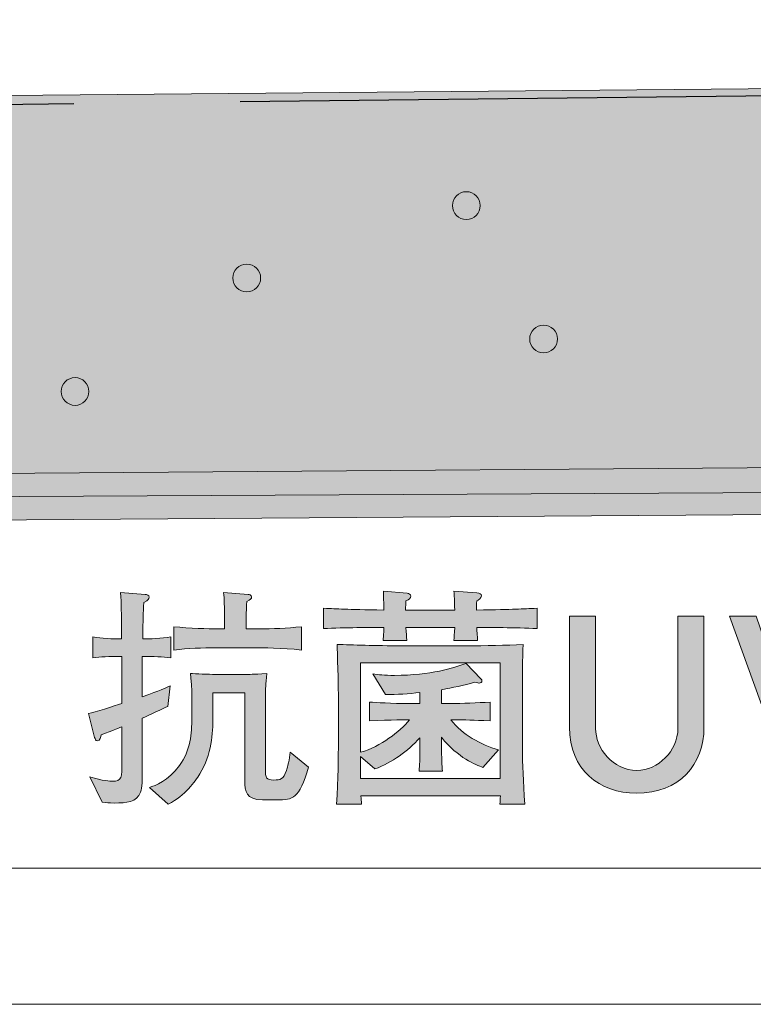
# Model space of a CAD drawing. Units: inches. Extents: x 32 to 151, y -137 to -121.
# Drawn here: x 105 to 112, y -137 to -128 of the extents above; entities that cross this region are included whole.
import ezdxf

# ---------------------------------------------------------------- set-up
doc = ezdxf.new("R2010")
doc.units = ezdxf.units.IN
doc.header["$MEASUREMENT"] = 0
doc.linetypes.add('AI-Linetype-1', pattern=[15.500068, 8.000012, -1.500011, 1.500011, -1.500011, 1.500011, -1.500011])
doc.layers.add('_U+30EC_U+30A4_U+30E4_U+30FC 1', color=7, linetype='Continuous')

# ---------------------------------------------------------------- blocks, each defined once
blk = doc.blocks.new('block 3')
at = {"layer": '_U+30EC_U+30A4_U+30E4_U+30FC 1', "true_color": 0x221814}
h = blk.add_hatch(color=179, dxfattribs=at)
h.dxf.hatch_style = 2
edge = h.paths.add_edge_path()
edge.add_spline(control_points=[(106.3704, -133.4175), (106.3704, -133.4175), (106.3704, -133.7793), (106.3704, -133.7793), (106.5458, -133.7179), (106.5609, -133.7114), (106.6223, -133.6797), (106.6223, -133.6797), (106.6009, -133.8661), (106.6009, -133.8661), (106.5671, -133.8826), (106.4231, -133.9484), (106.3704, -133.9736), (106.3704, -133.9736), (106.3704, -134.3525), (106.3704, -134.3525), (106.3704, -134.5641), (106.3704, -134.5895), (106.3535, -134.6402), (106.3218, -134.7311), (106.2268, -134.7377), (106.1186, -134.7377), (106.0635, -134.7377), (106.049, -134.7353), (106.0087, -134.7311), (106.0087, -134.7311), (105.8967, -134.5027), (105.8967, -134.5027), (106.0128, -134.5386), (106.0848, -134.5406), (106.1017, -134.5406), (106.1861, -134.5406), (106.1861, -134.511), (106.1861, -134.3608), (106.1861, -134.3608), (106.1861, -134.05), (106.1861, -134.05), (106.1293, -134.0731), (106.1165, -134.0776), (106.0001, -134.1238), (105.998, -134.1389), (105.9897, -134.1768), (105.9663, -134.1768), (105.9494, -134.1768), (105.945, -134.1599), (105.9408, -134.1472), (105.9408, -134.1472), (105.8857, -133.9315), (105.8857, -133.9315), (105.9408, -133.9188), (106.1145, -133.8637), (106.1861, -133.8406), (106.1861, -133.8406), (106.1861, -133.4175), (106.1861, -133.4175), (106.0679, -133.4175), (105.9939, -133.4175), (105.9239, -133.4299), (105.9239, -133.4299), (105.9239, -133.2398), (105.9239, -133.2398), (106.0021, -133.2542), (106.1017, -133.2587), (106.184, -133.2587), (106.182, -132.99), (106.182, -132.9497), (106.1737, -132.8398), (106.1737, -132.8398), (106.3956, -132.8567), (106.3956, -132.8567), (106.4107, -132.8587), (106.4317, -132.8629), (106.4317, -132.8822), (106.4317, -132.9011), (106.4273, -132.9035), (106.3852, -132.9287), (106.377, -133.0406), (106.377, -133.062), (106.3746, -133.2587), (106.4383, -133.2587), (106.5437, -133.2542), (106.6264, -133.2398), (106.6264, -133.2398), (106.6264, -133.4299), (106.6264, -133.4299), (106.5544, -133.4175), (106.4721, -133.4175), (106.3704, -133.4175)], knot_values=[0, 0, 0, 0, 1, 1, 1, 2, 2, 2, 3, 3, 3, 4, 4, 4, 5, 5, 5, 6, 6, 6, 7, 7, 7, 8, 8, 8, 9, 9, 9, 10, 10, 10, 11, 11, 11, 12, 12, 12, 13, 13, 13, 14, 14, 14, 15, 15, 15, 16, 16, 16, 17, 17, 17, 18, 18, 18, 19, 19, 19, 20, 20, 20, 21, 21, 21, 22, 22, 22, 23, 23, 23, 24, 24, 24, 25, 25, 25, 26, 26, 26, 27, 27, 27, 28, 28, 28, 29, 29, 29, 29], degree=3, periodic=1)
edge = h.paths.add_edge_path()
edge.add_spline(control_points=[(107.5848, -134.7081), (107.5848, -134.7081), (107.4536, -134.7081), (107.4536, -134.7081), (107.3054, -134.7081), (107.2947, -134.6336), (107.2947, -134.5344), (107.2947, -134.5344), (107.2947, -133.7455), (107.2947, -133.7455), (107.2947, -133.7455), (107.0071, -133.7455), (107.0071, -133.7455), (107.0071, -133.7455), (107.0071, -133.9674), (107.0071, -133.9674), (107.0071, -134.1072), (106.9964, -134.2995), (106.8889, -134.4752), (106.8441, -134.5468), (106.7597, -134.6674), (106.605, -134.748), (106.605, -134.748), (106.4338, -134.5978), (106.4338, -134.5978), (106.491, -134.5785), (106.6009, -134.5406), (106.7067, -134.399), (106.8062, -134.2636), (106.8166, -134.1072), (106.8166, -133.9736), (106.8166, -133.9736), (106.8166, -133.7662), (106.8166, -133.7662), (106.8166, -133.7073), (106.8166, -133.6883), (106.8042, -133.5698), (106.8483, -133.5739), (106.9688, -133.5781), (107.0305, -133.5781), (107.0305, -133.5781), (107.2947, -133.5781), (107.2947, -133.5781), (107.3457, -133.5781), (107.3561, -133.5781), (107.4939, -133.5698), (107.4832, -133.6776), (107.4808, -133.7028), (107.4808, -133.7686), (107.4808, -133.7686), (107.4808, -134.4262), (107.4808, -134.4262), (107.4808, -134.5151), (107.4853, -134.5303), (107.5552, -134.5303), (107.6165, -134.5303), (107.642, -134.5237), (107.6692, -134.4455), (107.6799, -134.4138), (107.6989, -134.3418), (107.7033, -134.2785), (107.7033, -134.2785), (107.8701, -134.4138), (107.8701, -134.4138), (107.7791, -134.7056), (107.733, -134.7081), (107.5848, -134.7081)], knot_values=[0, 0, 0, 0, 1, 1, 1, 2, 2, 2, 3, 3, 3, 4, 4, 4, 5, 5, 5, 6, 6, 6, 7, 7, 7, 8, 8, 8, 9, 9, 9, 10, 10, 10, 11, 11, 11, 12, 12, 12, 13, 13, 13, 14, 14, 14, 15, 15, 15, 16, 16, 16, 17, 17, 17, 18, 18, 18, 19, 19, 19, 20, 20, 20, 21, 21, 21, 22, 22, 22, 22], degree=3, periodic=1)
edge = h.paths.add_edge_path()
edge.add_spline(control_points=[(107.4174, -133.339), (107.4174, -133.339), (107.0391, -133.339), (107.0391, -133.339), (106.9099, -133.339), (106.7828, -133.3431), (106.656, -133.3583), (106.656, -133.3583), (106.656, -133.1488), (106.656, -133.1488), (106.7869, -133.1633), (106.9799, -133.1678), (107.0391, -133.1678), (107.0391, -133.1678), (107.1108, -133.1678), (107.1108, -133.1678), (107.1108, -132.9221), (107.1108, -132.9076), (107.1025, -132.8398), (107.1025, -132.8398), (107.3264, -132.8587), (107.3264, -132.8587), (107.333, -132.8587), (107.3561, -132.8608), (107.3561, -132.8801), (107.3561, -132.897), (107.3457, -132.9035), (107.312, -132.9221), (107.3075, -133.0069), (107.3075, -133.0196), (107.3075, -133.1678), (107.3075, -133.1678), (107.4174, -133.1678), (107.4174, -133.1678), (107.5466, -133.1678), (107.6758, -133.1633), (107.8046, -133.1488), (107.8046, -133.1488), (107.8046, -133.3583), (107.8046, -133.3583), (107.6375, -133.339), (107.4325, -133.339), (107.4174, -133.339)], knot_values=[0, 0, 0, 0, 1, 1, 1, 2, 2, 2, 3, 3, 3, 4, 4, 4, 5, 5, 5, 6, 6, 6, 7, 7, 7, 8, 8, 8, 9, 9, 9, 10, 10, 10, 11, 11, 11, 12, 12, 12, 13, 13, 13, 14, 14, 14, 14], degree=3, periodic=1)
h = blk.add_hatch(color=179, dxfattribs=at)
h.dxf.hatch_style = 2
edge = h.paths.add_edge_path()
edge.add_spline(control_points=[(109.3859, -133.155), (109.3859, -133.1719), (109.3925, -133.2542), (109.3945, -133.2715), (109.3945, -133.2715), (109.1809, -133.2715), (109.1809, -133.2715), (109.183, -133.2377), (109.183, -133.2184), (109.1875, -133.155), (109.1875, -133.155), (108.7472, -133.155), (108.7472, -133.155), (108.7513, -133.2163), (108.7513, -133.2205), (108.7558, -133.2715), (108.7558, -133.2715), (108.5419, -133.2715), (108.5419, -133.2715), (108.5484, -133.1888), (108.5484, -133.1784), (108.5484, -133.155), (108.4385, -133.155), (108.1932, -133.155), (108.0048, -133.1657), (108.0048, -133.1657), (108.0048, -132.9814), (108.0048, -132.9814), (108.1464, -132.99), (108.1867, -132.99), (108.5484, -132.9986), (108.5463, -132.8822), (108.5463, -132.8694), (108.5463, -132.8291), (108.5463, -132.8291), (108.7579, -132.8463), (108.7579, -132.8463), (108.7748, -132.8484), (108.7916, -132.8546), (108.7916, -132.8739), (108.7916, -132.8925), (108.7768, -132.9011), (108.7472, -132.9139), (108.7451, -132.9497), (108.7451, -132.9562), (108.7451, -132.9986), (108.7451, -132.9986), (109.1875, -132.9986), (109.1875, -132.9986), (109.1854, -132.899), (109.183, -132.876), (109.1809, -132.8291), (109.1809, -132.8291), (109.3883, -132.8443), (109.3883, -132.8443), (109.4114, -132.8463), (109.4286, -132.8505), (109.4286, -132.8694), (109.4286, -132.8925), (109.4011, -132.9076), (109.3859, -132.9159), (109.3838, -132.9538), (109.3838, -132.9669), (109.3838, -132.9986), (109.7435, -132.99), (109.7838, -132.99), (109.9299, -132.9814), (109.9299, -132.9814), (109.9299, -133.1657), (109.9299, -133.1657), (109.7352, -133.155), (109.492, -133.155), (109.3859, -133.155)], knot_values=[0, 0, 0, 0, 1, 1, 1, 2, 2, 2, 3, 3, 3, 4, 4, 4, 5, 5, 5, 6, 6, 6, 7, 7, 7, 8, 8, 8, 9, 9, 9, 10, 10, 10, 11, 11, 11, 12, 12, 12, 13, 13, 13, 14, 14, 14, 15, 15, 15, 16, 16, 16, 17, 17, 17, 18, 18, 18, 19, 19, 19, 20, 20, 20, 21, 21, 21, 22, 22, 22, 23, 23, 23, 24, 24, 24, 24], degree=3, periodic=1)
edge = h.paths.add_edge_path()
edge.add_spline(control_points=[(109.5954, -134.748), (109.5974, -134.7143), (109.5974, -134.7101), (109.5999, -134.674), (109.5999, -134.674), (108.341, -134.674), (108.341, -134.674), (108.3455, -134.7101), (108.3455, -134.7143), (108.3476, -134.748), (108.3476, -134.748), (108.1229, -134.748), (108.1229, -134.748), (108.136, -134.5303), (108.1381, -134.2805), (108.1381, -134.2574), (108.1381, -134.2574), (108.1381, -133.7517), (108.1381, -133.7517), (108.1381, -133.6818), (108.1295, -133.3707), (108.1274, -133.3073), (108.2669, -133.3135), (108.4661, -133.32), (108.7093, -133.32), (108.7093, -133.32), (109.3015, -133.32), (109.3015, -133.32), (109.4583, -133.32), (109.6505, -133.3159), (109.8048, -133.3093), (109.7986, -133.4279), (109.7986, -133.6139), (109.7986, -133.7686), (109.7986, -133.7686), (109.7986, -134.2509), (109.7986, -134.2509), (109.7986, -134.3842), (109.8069, -134.5386), (109.82, -134.748), (109.82, -134.748), (109.5954, -134.748), (109.5954, -134.748)], knot_values=[0, 0, 0, 0, 1, 1, 1, 2, 2, 2, 3, 3, 3, 4, 4, 4, 5, 5, 5, 6, 6, 6, 7, 7, 7, 8, 8, 8, 9, 9, 9, 10, 10, 10, 11, 11, 11, 12, 12, 12, 13, 13, 13, 14, 14, 14, 14], degree=3, periodic=1)
edge = h.paths.add_edge_path()
edge.add_spline(control_points=[(109.5974, -133.4747), (109.5974, -133.4747), (108.339, -133.4747), (108.339, -133.4747), (108.339, -133.4747), (108.339, -134.2805), (108.339, -134.2805), (108.5233, -134.2254), (108.6879, -134.0962), (108.781, -133.9867), (108.7665, -133.9867), (108.6118, -133.9867), (108.4192, -133.997), (108.4192, -133.997), (108.4192, -133.8278), (108.4192, -133.8278), (108.4805, -133.832), (108.6118, -133.8406), (108.781, -133.8406), (108.781, -133.8406), (108.874, -133.8406), (108.874, -133.8406), (108.874, -133.8406), (108.874, -133.741), (108.874, -133.741), (108.7727, -133.7538), (108.6669, -133.76), (108.5632, -133.76), (108.5632, -133.76), (108.4488, -133.5739), (108.4488, -133.5739), (108.5019, -133.5822), (108.5484, -133.5867), (108.6438, -133.5867), (108.9759, -133.5867), (109.1765, -133.5188), (109.2908, -133.4788), (109.2908, -133.4788), (109.4242, -133.6184), (109.4242, -133.6184), (109.4307, -133.6249), (109.4328, -133.6311), (109.4328, -133.6373), (109.4328, -133.6501), (109.4221, -133.6566), (109.4093, -133.6566), (109.4011, -133.6566), (109.399, -133.6545), (109.3673, -133.648), (109.2677, -133.6776), (109.1682, -133.6986), (109.069, -133.7159), (109.069, -133.7159), (109.069, -133.8406), (109.069, -133.8406), (109.069, -133.8406), (109.1427, -133.8406), (109.1427, -133.8406), (109.2653, -133.8406), (109.3859, -133.834), (109.5065, -133.8278), (109.5065, -133.8278), (109.5065, -133.997), (109.5065, -133.997), (109.3418, -133.9887), (109.3036, -133.9887), (109.1534, -133.9867), (109.2591, -134.1238), (109.418, -134.2085), (109.583, -134.2595), (109.583, -134.2595), (109.441, -134.4159), (109.441, -134.4159), (109.3797, -134.3925), (109.2171, -134.3332), (109.069, -134.1451), (109.069, -134.1451), (109.069, -134.181), (109.069, -134.181), (109.069, -134.367), (109.0731, -134.3884), (109.0772, -134.4497), (109.0772, -134.4497), (108.8657, -134.4497), (108.8657, -134.4497), (108.8719, -134.3884), (108.874, -134.367), (108.874, -134.1851), (108.874, -134.1851), (108.874, -134.1493), (108.874, -134.1493), (108.762, -134.2719), (108.6245, -134.3715), (108.4681, -134.4307), (108.4681, -134.4307), (108.339, -134.3167), (108.339, -134.3167), (108.339, -134.3167), (108.339, -134.5172), (108.339, -134.5172), (108.339, -134.5172), (109.5974, -134.5172), (109.5974, -134.5172), (109.5974, -134.5172), (109.5974, -133.4747), (109.5974, -133.4747)], knot_values=[0, 0, 0, 0, 1, 1, 1, 2, 2, 2, 3, 3, 3, 4, 4, 4, 5, 5, 5, 6, 6, 6, 7, 7, 7, 8, 8, 8, 9, 9, 9, 10, 10, 10, 11, 11, 11, 12, 12, 12, 13, 13, 13, 14, 14, 14, 15, 15, 15, 16, 16, 16, 17, 17, 17, 18, 18, 18, 19, 19, 19, 20, 20, 20, 21, 21, 21, 22, 22, 22, 23, 23, 23, 24, 24, 24, 25, 25, 25, 26, 26, 26, 27, 27, 27, 28, 28, 28, 29, 29, 29, 30, 30, 30, 31, 31, 31, 32, 32, 32, 33, 33, 33, 34, 34, 34, 35, 35, 35, 35], degree=3, periodic=1)
h = blk.add_hatch(color=179, dxfattribs=at)
h.dxf.hatch_style = 2
edge = h.paths.add_edge_path()
edge.add_spline(control_points=[(110.826, -134.6488), (110.4939, -134.6488), (110.2231, -134.4373), (110.2231, -134.0542), (110.2231, -134.0542), (110.2231, -133.0537), (110.2231, -133.0537), (110.2231, -133.0537), (110.4577, -133.0537), (110.4577, -133.0537), (110.4577, -133.0537), (110.4577, -134.0645), (110.4577, -134.0645), (110.4577, -134.2423), (110.6124, -134.4435), (110.8301, -134.4435), (111.0203, -134.4435), (111.2001, -134.2698), (111.2001, -134.0645), (111.2001, -134.0645), (111.2001, -133.0537), (111.2001, -133.0537), (111.2001, -133.0537), (111.4351, -133.0537), (111.4351, -133.0537), (111.4351, -133.0537), (111.4351, -134.0542), (111.4351, -134.0542), (111.4351, -134.3904), (111.2153, -134.6488), (110.826, -134.6488)], knot_values=[0, 0, 0, 0, 1, 1, 1, 2, 2, 2, 3, 3, 3, 4, 4, 4, 5, 5, 5, 6, 6, 6, 7, 7, 7, 8, 8, 8, 9, 9, 9, 10, 10, 10, 10], degree=3, periodic=1)
h = blk.add_hatch(color=179, dxfattribs=at)
h.dxf.hatch_style = 2
h.paths.add_polyline_path([(112.4893, -134.5978), (112.225, -134.5978), (111.6666, -133.0537), (111.9057, -133.0537), (112.3583, -134.3756), (112.809, -133.0537), (113.0481, -133.0537)])
at = {"layer": '_U+30EC_U+30A4_U+30E4_U+30FC 1', "lineweight": 0}
blk.add_lwpolyline([(112.4893, -134.5978), (112.225, -134.5978), (111.6666, -133.0537), (111.9057, -133.0537), (112.3583, -134.3756), (112.809, -133.0537), (113.0481, -133.0537), (112.4893, -134.5978)], dxfattribs=at)
for points, knots in [([(106.3704, -133.4175), (106.3704, -133.4175), (106.3704, -133.7793), (106.3704, -133.7793), (106.5458, -133.7179), (106.5609, -133.7114), (106.6223, -133.6797), (106.6223, -133.6797), (106.6009, -133.8661), (106.6009, -133.8661), (106.5671, -133.8826), (106.4231, -133.9484), (106.3704, -133.9736), (106.3704, -133.9736), (106.3704, -134.3525), (106.3704, -134.3525), (106.3704, -134.5641), (106.3704, -134.5895), (106.3535, -134.6402), (106.3218, -134.7311), (106.2268, -134.7377), (106.1186, -134.7377), (106.0635, -134.7377), (106.049, -134.7353), (106.0087, -134.7311), (106.0087, -134.7311), (105.8967, -134.5027), (105.8967, -134.5027), (106.0128, -134.5386), (106.0848, -134.5406), (106.1017, -134.5406), (106.1861, -134.5406), (106.1861, -134.511), (106.1861, -134.3608), (106.1861, -134.3608), (106.1861, -134.05), (106.1861, -134.05), (106.1293, -134.0731), (106.1165, -134.0776), (106.0001, -134.1238), (105.998, -134.1389), (105.9897, -134.1768), (105.9663, -134.1768), (105.9494, -134.1768), (105.945, -134.1599), (105.9408, -134.1472), (105.9408, -134.1472), (105.8857, -133.9315), (105.8857, -133.9315), (105.9408, -133.9188), (106.1145, -133.8637), (106.1861, -133.8406), (106.1861, -133.8406), (106.1861, -133.4175), (106.1861, -133.4175), (106.0679, -133.4175), (105.9939, -133.4175), (105.9239, -133.4299), (105.9239, -133.4299), (105.9239, -133.2398), (105.9239, -133.2398), (106.0021, -133.2542), (106.1017, -133.2587), (106.184, -133.2587), (106.182, -132.99), (106.182, -132.9497), (106.1737, -132.8398), (106.1737, -132.8398), (106.3956, -132.8567), (106.3956, -132.8567), (106.4107, -132.8587), (106.4317, -132.8629), (106.4317, -132.8822), (106.4317, -132.9011), (106.4273, -132.9035), (106.3852, -132.9287), (106.377, -133.0406), (106.377, -133.062), (106.3746, -133.2587), (106.4383, -133.2587), (106.5437, -133.2542), (106.6264, -133.2398), (106.6264, -133.2398), (106.6264, -133.4299), (106.6264, -133.4299), (106.5544, -133.4175), (106.4721, -133.4175), (106.3704, -133.4175)], [0, 0, 0, 0, 1, 1, 1, 2, 2, 2, 3, 3, 3, 4, 4, 4, 5, 5, 5, 6, 6, 6, 7, 7, 7, 8, 8, 8, 9, 9, 9, 10, 10, 10, 11, 11, 11, 12, 12, 12, 13, 13, 13, 14, 14, 14, 15, 15, 15, 16, 16, 16, 17, 17, 17, 18, 18, 18, 19, 19, 19, 20, 20, 20, 21, 21, 21, 22, 22, 22, 23, 23, 23, 24, 24, 24, 25, 25, 25, 26, 26, 26, 27, 27, 27, 28, 28, 28, 29, 29, 29, 29]), ([(107.4174, -133.339), (107.4174, -133.339), (107.0391, -133.339), (107.0391, -133.339), (106.9099, -133.339), (106.7828, -133.3431), (106.656, -133.3583), (106.656, -133.3583), (106.656, -133.1488), (106.656, -133.1488), (106.7869, -133.1633), (106.9799, -133.1678), (107.0391, -133.1678), (107.0391, -133.1678), (107.1108, -133.1678), (107.1108, -133.1678), (107.1108, -132.9221), (107.1108, -132.9076), (107.1025, -132.8398), (107.1025, -132.8398), (107.3264, -132.8587), (107.3264, -132.8587), (107.333, -132.8587), (107.3561, -132.8608), (107.3561, -132.8801), (107.3561, -132.897), (107.3457, -132.9035), (107.312, -132.9221), (107.3075, -133.0069), (107.3075, -133.0196), (107.3075, -133.1678), (107.3075, -133.1678), (107.4174, -133.1678), (107.4174, -133.1678), (107.5466, -133.1678), (107.6758, -133.1633), (107.8046, -133.1488), (107.8046, -133.1488), (107.8046, -133.3583), (107.8046, -133.3583), (107.6375, -133.339), (107.4325, -133.339), (107.4174, -133.339)], [0, 0, 0, 0, 1, 1, 1, 2, 2, 2, 3, 3, 3, 4, 4, 4, 5, 5, 5, 6, 6, 6, 7, 7, 7, 8, 8, 8, 9, 9, 9, 10, 10, 10, 11, 11, 11, 12, 12, 12, 13, 13, 13, 14, 14, 14, 14]), ([(109.3859, -133.155), (109.3859, -133.1719), (109.3925, -133.2542), (109.3945, -133.2715), (109.3945, -133.2715), (109.1809, -133.2715), (109.1809, -133.2715), (109.183, -133.2377), (109.183, -133.2184), (109.1875, -133.155), (109.1875, -133.155), (108.7472, -133.155), (108.7472, -133.155), (108.7513, -133.2163), (108.7513, -133.2205), (108.7558, -133.2715), (108.7558, -133.2715), (108.5419, -133.2715), (108.5419, -133.2715), (108.5484, -133.1888), (108.5484, -133.1784), (108.5484, -133.155), (108.4385, -133.155), (108.1932, -133.155), (108.0048, -133.1657), (108.0048, -133.1657), (108.0048, -132.9814), (108.0048, -132.9814), (108.1464, -132.99), (108.1867, -132.99), (108.5484, -132.9986), (108.5463, -132.8822), (108.5463, -132.8694), (108.5463, -132.8291), (108.5463, -132.8291), (108.7579, -132.8463), (108.7579, -132.8463), (108.7748, -132.8484), (108.7916, -132.8546), (108.7916, -132.8739), (108.7916, -132.8925), (108.7768, -132.9011), (108.7472, -132.9139), (108.7451, -132.9497), (108.7451, -132.9562), (108.7451, -132.9986), (108.7451, -132.9986), (109.1875, -132.9986), (109.1875, -132.9986), (109.1854, -132.899), (109.183, -132.876), (109.1809, -132.8291), (109.1809, -132.8291), (109.3883, -132.8443), (109.3883, -132.8443), (109.4114, -132.8463), (109.4286, -132.8505), (109.4286, -132.8694), (109.4286, -132.8925), (109.4011, -132.9076), (109.3859, -132.9159), (109.3838, -132.9538), (109.3838, -132.9669), (109.3838, -132.9986), (109.7435, -132.99), (109.7838, -132.99), (109.9299, -132.9814), (109.9299, -132.9814), (109.9299, -133.1657), (109.9299, -133.1657), (109.7352, -133.155), (109.492, -133.155), (109.3859, -133.155)], [0, 0, 0, 0, 1, 1, 1, 2, 2, 2, 3, 3, 3, 4, 4, 4, 5, 5, 5, 6, 6, 6, 7, 7, 7, 8, 8, 8, 9, 9, 9, 10, 10, 10, 11, 11, 11, 12, 12, 12, 13, 13, 13, 14, 14, 14, 15, 15, 15, 16, 16, 16, 17, 17, 17, 18, 18, 18, 19, 19, 19, 20, 20, 20, 21, 21, 21, 22, 22, 22, 23, 23, 23, 24, 24, 24, 24]), ([(110.826, -134.6488), (110.4939, -134.6488), (110.2231, -134.4373), (110.2231, -134.0542), (110.2231, -134.0542), (110.2231, -133.0537), (110.2231, -133.0537), (110.2231, -133.0537), (110.4577, -133.0537), (110.4577, -133.0537), (110.4577, -133.0537), (110.4577, -134.0645), (110.4577, -134.0645), (110.4577, -134.2423), (110.6124, -134.4435), (110.8301, -134.4435), (111.0203, -134.4435), (111.2001, -134.2698), (111.2001, -134.0645), (111.2001, -134.0645), (111.2001, -133.0537), (111.2001, -133.0537), (111.2001, -133.0537), (111.4351, -133.0537), (111.4351, -133.0537), (111.4351, -133.0537), (111.4351, -134.0542), (111.4351, -134.0542), (111.4351, -134.3904), (111.2153, -134.6488), (110.826, -134.6488)], [0, 0, 0, 0, 1, 1, 1, 2, 2, 2, 3, 3, 3, 4, 4, 4, 5, 5, 5, 6, 6, 6, 7, 7, 7, 8, 8, 8, 9, 9, 9, 10, 10, 10, 10]), ([(109.5954, -134.748), (109.5974, -134.7143), (109.5974, -134.7101), (109.5999, -134.674), (109.5999, -134.674), (108.341, -134.674), (108.341, -134.674), (108.3455, -134.7101), (108.3455, -134.7143), (108.3476, -134.748), (108.3476, -134.748), (108.1229, -134.748), (108.1229, -134.748), (108.136, -134.5303), (108.1381, -134.2805), (108.1381, -134.2574), (108.1381, -134.2574), (108.1381, -133.7517), (108.1381, -133.7517), (108.1381, -133.6818), (108.1295, -133.3707), (108.1274, -133.3073), (108.2669, -133.3135), (108.4661, -133.32), (108.7093, -133.32), (108.7093, -133.32), (109.3015, -133.32), (109.3015, -133.32), (109.4583, -133.32), (109.6505, -133.3159), (109.8048, -133.3093), (109.7986, -133.4279), (109.7986, -133.6139), (109.7986, -133.7686), (109.7986, -133.7686), (109.7986, -134.2509), (109.7986, -134.2509), (109.7986, -134.3842), (109.8069, -134.5386), (109.82, -134.748), (109.82, -134.748), (109.5954, -134.748), (109.5954, -134.748)], [0, 0, 0, 0, 1, 1, 1, 2, 2, 2, 3, 3, 3, 4, 4, 4, 5, 5, 5, 6, 6, 6, 7, 7, 7, 8, 8, 8, 9, 9, 9, 10, 10, 10, 11, 11, 11, 12, 12, 12, 13, 13, 13, 14, 14, 14, 14]), ([(109.5974, -133.4747), (109.5974, -133.4747), (108.339, -133.4747), (108.339, -133.4747), (108.339, -133.4747), (108.339, -134.2805), (108.339, -134.2805), (108.5233, -134.2254), (108.6879, -134.0962), (108.781, -133.9867), (108.7665, -133.9867), (108.6118, -133.9867), (108.4192, -133.997), (108.4192, -133.997), (108.4192, -133.8278), (108.4192, -133.8278), (108.4805, -133.832), (108.6118, -133.8406), (108.781, -133.8406), (108.781, -133.8406), (108.874, -133.8406), (108.874, -133.8406), (108.874, -133.8406), (108.874, -133.741), (108.874, -133.741), (108.7727, -133.7538), (108.6669, -133.76), (108.5632, -133.76), (108.5632, -133.76), (108.4488, -133.5739), (108.4488, -133.5739), (108.5019, -133.5822), (108.5484, -133.5867), (108.6438, -133.5867), (108.9759, -133.5867), (109.1765, -133.5188), (109.2908, -133.4788), (109.2908, -133.4788), (109.4242, -133.6184), (109.4242, -133.6184), (109.4307, -133.6249), (109.4328, -133.6311), (109.4328, -133.6373), (109.4328, -133.6501), (109.4221, -133.6566), (109.4093, -133.6566), (109.4011, -133.6566), (109.399, -133.6545), (109.3673, -133.648), (109.2677, -133.6776), (109.1682, -133.6986), (109.069, -133.7159), (109.069, -133.7159), (109.069, -133.8406), (109.069, -133.8406), (109.069, -133.8406), (109.1427, -133.8406), (109.1427, -133.8406), (109.2653, -133.8406), (109.3859, -133.834), (109.5065, -133.8278), (109.5065, -133.8278), (109.5065, -133.997), (109.5065, -133.997), (109.3418, -133.9887), (109.3036, -133.9887), (109.1534, -133.9867), (109.2591, -134.1238), (109.418, -134.2085), (109.583, -134.2595), (109.583, -134.2595), (109.441, -134.4159), (109.441, -134.4159), (109.3797, -134.3925), (109.2171, -134.3332), (109.069, -134.1451), (109.069, -134.1451), (109.069, -134.181), (109.069, -134.181), (109.069, -134.367), (109.0731, -134.3884), (109.0772, -134.4497), (109.0772, -134.4497), (108.8657, -134.4497), (108.8657, -134.4497), (108.8719, -134.3884), (108.874, -134.367), (108.874, -134.1851), (108.874, -134.1851), (108.874, -134.1493), (108.874, -134.1493), (108.762, -134.2719), (108.6245, -134.3715), (108.4681, -134.4307), (108.4681, -134.4307), (108.339, -134.3167), (108.339, -134.3167), (108.339, -134.3167), (108.339, -134.5172), (108.339, -134.5172), (108.339, -134.5172), (109.5974, -134.5172), (109.5974, -134.5172), (109.5974, -134.5172), (109.5974, -133.4747), (109.5974, -133.4747)], [0, 0, 0, 0, 1, 1, 1, 2, 2, 2, 3, 3, 3, 4, 4, 4, 5, 5, 5, 6, 6, 6, 7, 7, 7, 8, 8, 8, 9, 9, 9, 10, 10, 10, 11, 11, 11, 12, 12, 12, 13, 13, 13, 14, 14, 14, 15, 15, 15, 16, 16, 16, 17, 17, 17, 18, 18, 18, 19, 19, 19, 20, 20, 20, 21, 21, 21, 22, 22, 22, 23, 23, 23, 24, 24, 24, 25, 25, 25, 26, 26, 26, 27, 27, 27, 28, 28, 28, 29, 29, 29, 30, 30, 30, 31, 31, 31, 32, 32, 32, 33, 33, 33, 34, 34, 34, 35, 35, 35, 35]), ([(107.5848, -134.7081), (107.5848, -134.7081), (107.4536, -134.7081), (107.4536, -134.7081), (107.3054, -134.7081), (107.2947, -134.6336), (107.2947, -134.5344), (107.2947, -134.5344), (107.2947, -133.7455), (107.2947, -133.7455), (107.2947, -133.7455), (107.0071, -133.7455), (107.0071, -133.7455), (107.0071, -133.7455), (107.0071, -133.9674), (107.0071, -133.9674), (107.0071, -134.1072), (106.9964, -134.2995), (106.8889, -134.4752), (106.8441, -134.5468), (106.7597, -134.6674), (106.605, -134.748), (106.605, -134.748), (106.4338, -134.5978), (106.4338, -134.5978), (106.491, -134.5785), (106.6009, -134.5406), (106.7067, -134.399), (106.8062, -134.2636), (106.8166, -134.1072), (106.8166, -133.9736), (106.8166, -133.9736), (106.8166, -133.7662), (106.8166, -133.7662), (106.8166, -133.7073), (106.8166, -133.6883), (106.8042, -133.5698), (106.8483, -133.5739), (106.9688, -133.5781), (107.0305, -133.5781), (107.0305, -133.5781), (107.2947, -133.5781), (107.2947, -133.5781), (107.3457, -133.5781), (107.3561, -133.5781), (107.4939, -133.5698), (107.4832, -133.6776), (107.4808, -133.7028), (107.4808, -133.7686), (107.4808, -133.7686), (107.4808, -134.4262), (107.4808, -134.4262), (107.4808, -134.5151), (107.4853, -134.5303), (107.5552, -134.5303), (107.6165, -134.5303), (107.642, -134.5237), (107.6692, -134.4455), (107.6799, -134.4138), (107.6989, -134.3418), (107.7033, -134.2785), (107.7033, -134.2785), (107.8701, -134.4138), (107.8701, -134.4138), (107.7791, -134.7056), (107.733, -134.7081), (107.5848, -134.7081)], [0, 0, 0, 0, 1, 1, 1, 2, 2, 2, 3, 3, 3, 4, 4, 4, 5, 5, 5, 6, 6, 6, 7, 7, 7, 8, 8, 8, 9, 9, 9, 10, 10, 10, 11, 11, 11, 12, 12, 12, 13, 13, 13, 14, 14, 14, 15, 15, 15, 16, 16, 16, 17, 17, 17, 18, 18, 18, 19, 19, 19, 20, 20, 20, 21, 21, 21, 22, 22, 22, 22])]:
    blk.add_open_spline(points, degree=3, knots=knots, dxfattribs=at)
blk = doc.blocks.new('block 2')
at = {"layer": '_U+30EC_U+30A4_U+30E4_U+30FC 1', "true_color": 0x221814}
h = blk.add_hatch(color=179, dxfattribs=at)
h.dxf.hatch_style = 2
edge = h.paths.add_edge_path()
edge.add_spline(control_points=[(36.9076, -128.8383), (36.9076, -128.8383), (40.9124, -128.8383), (40.9124, -128.8383), (40.9124, -128.8383), (40.9124, -130.5195), (40.9124, -130.5195), (40.9124, -130.5195), (45.651, -129.6024), (45.651, -129.6024), (45.651, -129.6024), (45.7426, -130.0606), (45.7426, -130.0606), (45.7426, -130.0606), (42.7772, -130.6415), (42.3493, -130.7338), (42.3493, -130.7338), (40.9124, -131.039), (40.9124, -131.039), (40.9124, -131.039), (38.7725, -131.0087), (38.7725, -131.0087), (38.7725, -131.0087), (38.7725, -132.262), (38.7725, -132.262), (38.7725, -132.262), (128.6805, -131.5896), (128.6805, -131.5896), (128.6805, -131.5896), (128.6805, -128.288), (128.6805, -128.288), (128.6805, -128.288), (127.2432, -128.288), (127.2432, -128.288), (127.2432, -128.288), (127.2432, -127.921), (127.2432, -127.921), (127.2432, -127.921), (139.1047, -127.6765), (139.1047, -127.6765), (139.1047, -127.6765), (139.1047, -128.074), (139.1047, -128.074), (139.1047, -128.074), (129.1084, -128.2266), (129.1084, -128.2266), (129.1084, -128.2266), (129.1084, -129.2965), (129.1084, -129.2965), (129.1084, -129.2965), (132.7464, -129.2965), (132.7464, -129.2965), (132.7464, -129.2965), (132.7464, -129.6024), (132.7464, -129.6024), (132.7464, -129.6024), (129.1084, -129.6024), (129.1084, -129.6024), (129.1084, -129.6024), (129.1084, -132.0175), (129.1084, -132.0175), (129.1084, -132.0175), (38.2223, -132.6596), (38.2223, -132.6596), (38.2223, -132.6596), (38.2223, -130.4892), (38.2223, -130.4892), (38.2223, -130.4892), (40.5457, -130.4892), (40.5457, -130.4892), (40.5457, -130.4892), (40.5457, -129.2965), (40.5457, -129.2965), (40.5457, -129.2965), (37.8554, -129.2965), (37.8554, -129.2965), (37.8554, -129.2965), (37.8554, -129.6638), (37.8554, -129.6638), (37.8554, -129.6638), (37.3664, -129.3275), (37.3664, -129.3275), (37.3664, -129.3275), (37.3664, -129.6941), (37.3664, -129.6941), (37.3664, -129.6941), (36.8772, -129.2049), (36.8772, -129.2049), (36.8772, -129.2049), (36.9076, -128.8383), (36.9076, -128.8383)], knot_values=[0, 0, 0, 0, 1, 1, 1, 2, 2, 2, 3, 3, 3, 4, 4, 4, 5, 5, 5, 6, 6, 6, 7, 7, 7, 8, 8, 8, 9, 9, 9, 10, 10, 10, 11, 11, 11, 12, 12, 12, 13, 13, 13, 14, 14, 14, 15, 15, 15, 16, 16, 16, 17, 17, 17, 18, 18, 18, 19, 19, 19, 20, 20, 20, 21, 21, 21, 22, 22, 22, 23, 23, 23, 24, 24, 24, 25, 25, 25, 26, 26, 26, 27, 27, 27, 28, 28, 28, 29, 29, 29, 30, 30, 30, 30], degree=3, periodic=1)
at = {"layer": '_U+30EC_U+30A4_U+30E4_U+30FC 1', "true_color": 0xfffbd0}
h = blk.add_hatch(color=7, dxfattribs=at)
h.dxf.hatch_style = 2
edge = h.paths.add_edge_path()
edge.add_spline(control_points=[(38.3618, -130.6752), (38.3618, -130.6752), (38.3618, -132.322), (38.3618, -132.322), (38.3618, -132.322), (128.9079, -131.8514), (128.9079, -131.8514), (128.9079, -131.8514), (128.9079, -128.1471), (128.9079, -128.1471), (128.9079, -128.1471), (50.2386, -128.8528), (50.2386, -128.8528), (50.2386, -128.8528), (45.5349, -128.2648), (45.5349, -129.8525), (45.5349, -129.8525), (40.89, -130.9109), (40.89, -130.9109), (40.89, -130.9109), (38.3618, -130.6752), (38.3618, -130.6752)], knot_values=[0, 0, 0, 0, 1, 1, 1, 2, 2, 2, 3, 3, 3, 4, 4, 4, 5, 5, 5, 6, 6, 6, 7, 7, 7, 7], degree=3, periodic=1)
at = {"layer": '_U+30EC_U+30A4_U+30E4_U+30FC 1', "true_color": 0x221814}
h = blk.add_hatch(color=179, dxfattribs=at)
h.dxf.hatch_style = 2
edge = h.paths.add_edge_path()
edge.add_spline(control_points=[(109.4169, -129.3523), (109.4169, -129.4212), (109.3611, -129.477), (109.2922, -129.477), (109.223, -129.477), (109.1668, -129.4212), (109.1668, -129.3523), (109.1668, -129.2834), (109.223, -129.2269), (109.2922, -129.2269), (109.3611, -129.2269), (109.4169, -129.2834), (109.4169, -129.3523)], knot_values=[0, 0, 0, 0, 1, 1, 1, 2, 2, 2, 3, 3, 3, 4, 4, 4, 4], degree=3, periodic=1)
h = blk.add_hatch(color=179, dxfattribs=at)
h.dxf.hatch_style = 2
edge = h.paths.add_edge_path()
edge.add_spline(control_points=[(107.4374, -130.0048), (107.4374, -130.0737), (107.3812, -130.1295), (107.3123, -130.1295), (107.2431, -130.1295), (107.1873, -130.0737), (107.1873, -130.0048), (107.1873, -129.9359), (107.2431, -129.8794), (107.3123, -129.8794), (107.3812, -129.8794), (107.4374, -129.9359), (107.4374, -130.0048)], knot_values=[0, 0, 0, 0, 1, 1, 1, 2, 2, 2, 3, 3, 3, 4, 4, 4, 4], degree=3, periodic=1)
h = blk.add_hatch(color=179, dxfattribs=at)
h.dxf.hatch_style = 2
edge = h.paths.add_edge_path()
edge.add_spline(control_points=[(110.1139, -130.5547), (110.1139, -130.6236), (110.0577, -130.68), (109.9888, -130.68), (109.9199, -130.68), (109.8637, -130.6236), (109.8637, -130.5547), (109.8637, -130.4858), (109.9199, -130.43), (109.9888, -130.43), (110.0577, -130.43), (110.1139, -130.4858), (110.1139, -130.5547)], knot_values=[0, 0, 0, 0, 1, 1, 1, 2, 2, 2, 3, 3, 3, 4, 4, 4, 4], degree=3, periodic=1)
h = blk.add_hatch(color=179, dxfattribs=at)
h.dxf.hatch_style = 2
edge = h.paths.add_edge_path()
edge.add_spline(control_points=[(105.8891, -131.028), (105.8891, -131.0969), (105.8333, -131.1527), (105.7644, -131.1527), (105.6952, -131.1527), (105.639, -131.0969), (105.639, -131.028), (105.639, -130.9591), (105.6952, -130.9026), (105.7644, -130.9026), (105.8333, -130.9026), (105.8891, -130.9591), (105.8891, -131.028)], knot_values=[0, 0, 0, 0, 1, 1, 1, 2, 2, 2, 3, 3, 3, 4, 4, 4, 4], degree=3, periodic=1)
at = {"layer": '_U+30EC_U+30A4_U+30E4_U+30FC 1', "color": 179, "lineweight": 9, "true_color": 0x221814}
for points in [[(104.6606, -135.3261), (118.7366, -135.3261)], [(38.2678, -136.5519), (131.4827, -136.5519)]]:
    blk.add_lwpolyline(points, dxfattribs=at)
blk.add_open_spline([(36.9076, -128.8383), (36.9076, -128.8383), (40.9124, -128.8383), (40.9124, -128.8383), (40.9124, -128.8383), (40.9124, -130.5195), (40.9124, -130.5195), (40.9124, -130.5195), (45.651, -129.6024), (45.651, -129.6024), (45.651, -129.6024), (45.7426, -130.0606), (45.7426, -130.0606), (45.7426, -130.0606), (42.7772, -130.6415), (42.3493, -130.7338), (42.3493, -130.7338), (40.9124, -131.039), (40.9124, -131.039), (40.9124, -131.039), (38.7725, -131.0087), (38.7725, -131.0087), (38.7725, -131.0087), (38.7725, -132.262), (38.7725, -132.262), (38.7725, -132.262), (128.6805, -131.5896), (128.6805, -131.5896), (128.6805, -131.5896), (128.6805, -128.288), (128.6805, -128.288), (128.6805, -128.288), (127.2432, -128.288), (127.2432, -128.288), (127.2432, -128.288), (127.2432, -127.921), (127.2432, -127.921), (127.2432, -127.921), (139.1047, -127.6765), (139.1047, -127.6765), (139.1047, -127.6765), (139.1047, -128.074), (139.1047, -128.074), (139.1047, -128.074), (129.1084, -128.2266), (129.1084, -128.2266), (129.1084, -128.2266), (129.1084, -129.2965), (129.1084, -129.2965), (129.1084, -129.2965), (132.7464, -129.2965), (132.7464, -129.2965), (132.7464, -129.2965), (132.7464, -129.6024), (132.7464, -129.6024), (132.7464, -129.6024), (129.1084, -129.6024), (129.1084, -129.6024), (129.1084, -129.6024), (129.1084, -132.0175), (129.1084, -132.0175), (129.1084, -132.0175), (38.2223, -132.6596), (38.2223, -132.6596), (38.2223, -132.6596), (38.2223, -130.4892), (38.2223, -130.4892), (38.2223, -130.4892), (40.5457, -130.4892), (40.5457, -130.4892), (40.5457, -130.4892), (40.5457, -129.2965), (40.5457, -129.2965), (40.5457, -129.2965), (37.8554, -129.2965), (37.8554, -129.2965), (37.8554, -129.2965), (37.8554, -129.6638), (37.8554, -129.6638), (37.8554, -129.6638), (37.3664, -129.3275), (37.3664, -129.3275), (37.3664, -129.3275), (37.3664, -129.6941), (37.3664, -129.6941), (37.3664, -129.6941), (36.8772, -129.2049), (36.8772, -129.2049), (36.8772, -129.2049), (36.9076, -128.8383), (36.9076, -128.8383)], degree=3, knots=[0, 0, 0, 0, 1, 1, 1, 2, 2, 2, 3, 3, 3, 4, 4, 4, 5, 5, 5, 6, 6, 6, 7, 7, 7, 8, 8, 8, 9, 9, 9, 10, 10, 10, 11, 11, 11, 12, 12, 12, 13, 13, 13, 14, 14, 14, 15, 15, 15, 16, 16, 16, 17, 17, 17, 18, 18, 18, 19, 19, 19, 20, 20, 20, 21, 21, 21, 22, 22, 22, 23, 23, 23, 24, 24, 24, 25, 25, 25, 26, 26, 26, 27, 27, 27, 28, 28, 28, 29, 29, 29, 30, 30, 30, 30], dxfattribs=at)
at = {"layer": '_U+30EC_U+30A4_U+30E4_U+30FC 1', "lineweight": 0}
for points, knots in [([(38.3618, -130.6752), (38.3618, -130.6752), (38.3618, -132.322), (38.3618, -132.322), (38.3618, -132.322), (128.9079, -131.8514), (128.9079, -131.8514), (128.9079, -131.8514), (128.9079, -128.1471), (128.9079, -128.1471), (128.9079, -128.1471), (50.2386, -128.8528), (50.2386, -128.8528), (50.2386, -128.8528), (45.5349, -128.2648), (45.5349, -129.8525), (45.5349, -129.8525), (40.89, -130.9109), (40.89, -130.9109), (40.89, -130.9109), (38.3618, -130.6752), (38.3618, -130.6752)], [0, 0, 0, 0, 1, 1, 1, 2, 2, 2, 3, 3, 3, 4, 4, 4, 5, 5, 5, 6, 6, 6, 7, 7, 7, 7]), ([(109.4169, -129.3523), (109.4169, -129.4212), (109.3611, -129.477), (109.2922, -129.477), (109.223, -129.477), (109.1668, -129.4212), (109.1668, -129.3523), (109.1668, -129.2834), (109.223, -129.2269), (109.2922, -129.2269), (109.3611, -129.2269), (109.4169, -129.2834), (109.4169, -129.3523)], [0, 0, 0, 0, 1, 1, 1, 2, 2, 2, 3, 3, 3, 4, 4, 4, 4]), ([(107.4374, -130.0048), (107.4374, -130.0737), (107.3812, -130.1295), (107.3123, -130.1295), (107.2431, -130.1295), (107.1873, -130.0737), (107.1873, -130.0048), (107.1873, -129.9359), (107.2431, -129.8794), (107.3123, -129.8794), (107.3812, -129.8794), (107.4374, -129.9359), (107.4374, -130.0048)], [0, 0, 0, 0, 1, 1, 1, 2, 2, 2, 3, 3, 3, 4, 4, 4, 4]), ([(110.1139, -130.5547), (110.1139, -130.6236), (110.0577, -130.68), (109.9888, -130.68), (109.9199, -130.68), (109.8637, -130.6236), (109.8637, -130.5547), (109.8637, -130.4858), (109.9199, -130.43), (109.9888, -130.43), (110.0577, -130.43), (110.1139, -130.4858), (110.1139, -130.5547)], [0, 0, 0, 0, 1, 1, 1, 2, 2, 2, 3, 3, 3, 4, 4, 4, 4]), ([(105.8891, -131.028), (105.8891, -131.0969), (105.8333, -131.1527), (105.7644, -131.1527), (105.6952, -131.1527), (105.639, -131.0969), (105.639, -131.028), (105.639, -130.9591), (105.6952, -130.9026), (105.7644, -130.9026), (105.8333, -130.9026), (105.8891, -130.9591), (105.8891, -131.028)], [0, 0, 0, 0, 1, 1, 1, 2, 2, 2, 3, 3, 3, 4, 4, 4, 4])]:
    blk.add_open_spline(points, degree=3, knots=knots, dxfattribs=at)
at = {"layer": '_U+30EC_U+30A4_U+30E4_U+30FC 1', "color": 179, "linetype": 'AI-Linetype-1', "lineweight": 25, "true_color": 0x221814}
blk.add_open_spline([(45.651, -129.6128), (45.651, -129.6128), (45.4472, -128.879), (46.9553, -128.879), (46.9553, -128.879), (66.602, -128.879), (66.602, -128.879), (66.602, -128.879), (127.2942, -128.186), (127.2942, -128.186)], degree=3, knots=[0, 0, 0, 0, 1, 1, 1, 2, 2, 2, 3, 3, 3, 3], dxfattribs=at)
at = {"layer": '_U+30EC_U+30A4_U+30E4_U+30FC 1'}
blk.add_blockref('block 3', (0, 0), dxfattribs=at)

msp = doc.modelspace()

# ---------------------------------------------------------------- block references
at = {"layer": '_U+30EC_U+30A4_U+30E4_U+30FC 1'}
msp.add_blockref('block 2', (0, 0), dxfattribs=at)

doc.saveas('drawing.dxf')
